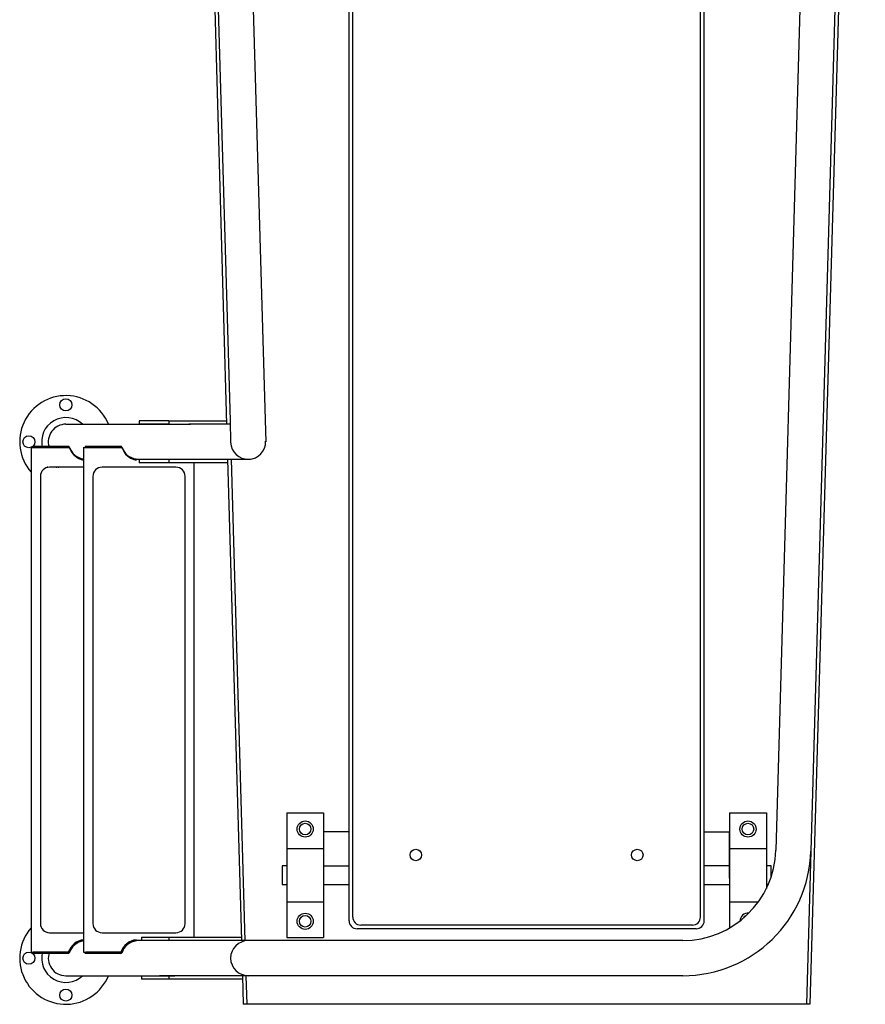
# Model space of a CAD drawing. Extents: x -286 to 35, y -217 to 84.
# Drawn here: x -27 to 18, y -86 to -33 of the extents above; entities that cross this region are included whole.
import ezdxf

# ---------------------------------------------------------------- set-up
doc = ezdxf.new("R2010")
doc.units = 0
doc.header["$MEASUREMENT"] = 0
doc.layers.get('0').update_dxf_attribs({"linetype": 'CONTINUOUS'})

msp = doc.modelspace()

# ---------------------------------------------------------------- linework, layer by layer
at = {"color": 7}
for p, q in [((-9.625, -81.72), (-9.625, 83.903)), ((9.625, -81.72), (9.625, 83.903)), ((-9.424, -81.519), (-9.424, 83.702)), ((9.424, -81.519), (9.424, 83.702)), ((-18.36, 18.749), (-16.258, -54.801)), ((-18.172, 18.749), (-16.076, -54.614)), ((-16.273, 18.803), (-14.177, -54.559)), ((16.273, 18.803), (13.511, -77.894)), ((18.36, 18.749), (15.36, -86.251)), ((18.173, 18.749), (15.41, -77.949)), ((-24.976, -54.802), (-18.213, -54.802)), ((-19.391, -54.614), (-20.999, -54.614)), ((-20.999, -54.614), (-20.999, -54.801)), ((-19.391, -54.801), (-20.999, -54.801)), ((-19.391, -54.614), (-19.391, -54.801)), ((-19.391, -54.614), (-16.264, -54.614)), ((-16.071, -54.801), (-18.311, -54.801)), ((-16.076, -54.614), (-16.042, -55.779)), ((-14.177, -54.559), (-14.143, -55.762)), ((-26.857, -56.069), (-26.737, -56.027)), ((-24.836, -56.007), (-26.774, -56.007)), ((-26.737, -56.027), (-26.086, -56.033)), ((-26.267, -56.069), (-26.148, -56.027)), ((-26.148, -56.027), (-25.497, -56.033)), ((-26.086, -56.033), (-24.817, -56.028)), ((-24.817, -56.028), (-24.56, -56.453)), ((-24.01, -56.069), (-23.89, -56.027)), ((-21.989, -56.007), (-23.927, -56.007)), ((-23.89, -56.027), (-23.239, -56.033)), ((-23.239, -56.033), (-21.97, -56.028)), ((-21.97, -56.028), (-21.713, -56.453)), ((-26.857, -56.069), (-26.857, -83.434)), ((-26.857, -56.069), (-24.77, -56.069)), ((-24.859, -56.069), (-26.742, -56.069)), ((-24.56, -56.453), (-24.311, -56.638)), ((-24.01, -56.069), (-24.01, -83.434)), ((-24.01, -56.069), (-21.923, -56.069)), ((-22.012, -56.069), (-23.895, -56.069)), ((-21.713, -56.453), (-21.464, -56.638)), ((-24.311, -56.638), (-24.03, -56.717)), ((-24.03, -56.717), (-23.999, -56.715)), ((-21.464, -56.638), (-21.183, -56.717)), ((-21.268, -56.693), (-19.391, -56.701)), ((-21.198, -56.7), (-14.967, -56.693)), ((-21.183, -56.717), (-21.152, -56.715)), ((-20.999, -56.701), (-20.999, -56.889)), ((-16.199, -56.889), (-20.999, -56.889)), ((-19.391, -56.701), (-19.391, -56.889)), ((-18.01, -82.614), (-18.01, -56.889)), ((-16.204, -56.7), (-15.458, -82.8)), ((-16.017, -56.7), (-15.27, -82.817)), ((-26.357, -57.632), (-26.357, -81.871)), ((-24.01, -57.132), (-25.857, -57.132)), ((-23.51, -57.632), (-23.51, -81.871)), ((-19.01, -57.132), (-23.01, -57.132)), ((-18.51, -81.871), (-18.51, -57.632)), ((-13, -75.876), (-11, -75.876)), ((-13, -75.876), (-13, -82.626)), ((-11, -75.876), (-11, -82.626)), ((11, -75.876), (13, -75.876)), ((11, -75.876), (11, -82.117)), ((13, -75.876), (13, -79.968)), ((-11, -76.907), (-11, -79.407)), ((-9.625, -76.907), (-11, -76.907)), ((9.625, -76.907), (11, -76.907)), ((11, -79.407), (11, -76.907)), ((-13, -77.814), (-11, -77.814)), ((11, -77.814), (13, -77.814)), ((15.41, -77.949), (15.173, -86.251)), ((-13.25, -78.751), (-13.25, -79.751)), ((-13, -78.751), (-13.25, -78.751)), ((-9.625, -78.76), (-11, -78.76)), ((11, -78.751), (9.625, -78.751)), ((13.25, -78.751), (13, -78.751)), ((13.25, -79.358), (13.25, -78.751)), ((11, -79.186), (11, -79.095)), ((11, -79.407), (11, -79.298)), ((-13.25, -79.751), (-13, -79.751)), ((-11, -79.751), (-9.625, -79.751)), ((9.625, -79.751), (11, -79.751)), ((13, -79.751), (13.1, -79.751)), ((-13, -80.689), (-11, -80.689)), ((11, -80.689), (12.57, -80.689)), ((9.188, -82.157), (-9.187, -82.157)), ((8.986, -81.956), (-8.986, -81.956)), ((-25.857, -82.371), (-24.01, -82.371)), ((-23.01, -82.371), (-19.01, -82.371)), ((-20.877, -82.614), (-20.877, -82.801)), ((-20.877, -82.614), (-15.464, -82.614)), ((-19.391, -82.614), (-19.391, -82.801)), ((-13, -82.626), (-11, -82.626)), ((-24.817, -83.475), (-24.56, -83.051)), ((-24.56, -83.051), (-24.311, -82.865)), ((-24.311, -82.865), (-24.03, -82.787)), ((-24.03, -82.787), (-24.009, -82.788)), ((-21.97, -83.475), (-21.713, -83.051)), ((-21.713, -83.051), (-21.464, -82.865)), ((-21.464, -82.865), (-21.183, -82.787)), ((-20.877, -82.801), (-21.248, -82.801)), ((-21.183, -82.787), (-21.162, -82.788)), ((-19.269, -82.801), (-20.877, -82.801)), ((8.463, -82.8), (-20.219, -82.8)), ((-26.857, -83.434), (-24.77, -83.434)), ((-26.857, -83.434), (-26.737, -83.476)), ((-24.836, -83.496), (-26.774, -83.496)), ((-24.859, -83.434), (-26.742, -83.434)), ((-26.737, -83.476), (-26.086, -83.471)), ((-26.086, -83.471), (-24.817, -83.475)), ((-24.01, -83.434), (-21.923, -83.434)), ((-24.01, -83.434), (-23.89, -83.476)), ((-21.989, -83.496), (-23.927, -83.496)), ((-22.012, -83.434), (-23.895, -83.434)), ((-23.89, -83.476), (-23.239, -83.471)), ((-23.239, -83.471), (-21.97, -83.475)), ((-24.976, -84.702), (-19.074, -84.702)), ((-20.877, -84.701), (-20.877, -84.889)), ((-20.877, -84.701), (-19.269, -84.701)), ((8.463, -84.7), (-19.902, -84.7)), ((-19.391, -84.701), (-19.391, -84.889)), ((-15.404, -84.7), (-15.36, -86.251)), ((-15.217, -84.7), (-15.172, -86.251)), ((-15.399, -84.889), (-20.877, -84.889)), ((15.36, -86.251), (-15.36, -86.251))]:
    msp.add_line(p, q, dxfattribs=at)
for centre, radius in [((-24.976, -53.752), 0.328), ((-26.976, -55.752), 0.328), ((-12, -76.751), 0.438), ((12, -76.751), 0.438), ((-12, -76.751), 0.313), ((12, -76.751), 0.313), ((-6, -78.157), 0.312), ((6, -78.157), 0.312), ((-12, -81.751), 0.438), ((-12, -81.751), 0.313), ((-26.976, -83.752), 0.328), ((-24.976, -85.752), 0.328)]:
    msp.add_circle(centre, radius, dxfattribs=at)
for centre, radius, start, end in [((-24.976, -55.752), 2.5, 22.3293, 221.1993), ((-24.976, -55.752), 1.312, 46.3699, 193.7362), ((-24.976, -55.752), 0.95, 90, 196.9938), ((-24.836, -56.057), 0.05, 18.21, 90), ((-23.886, -55.745), 0.95, 198.21, 262.4871), ((-21.989, -56.057), 0.05, 18.21, 90), ((-21.039, -55.745), 0.95, 198.21, 262.4871), ((-15.093, -55.752), 0.95, 181.6366, 1.6364), ((-24.859, -56.089), 0.02, 19.5007, 90), ((-23.857, -55.807), 0.95, 196.0363, 260.7328), ((-22.012, -56.089), 0.02, 19.5007, 90), ((-21.01, -55.807), 0.95, 196.0363, 260.7328), ((-25.857, -57.632), 0.5, 90, 180), ((-23.01, -57.632), 0.5, 90, 180), ((-19.01, -57.632), 0.5, 0, 90), ((8.463, -77.75), 5.05, 270, 358.3636), ((8.463, -77.75), 6.95, 270, 358.3636), ((-8.986, -81.519), 0.438, 180, 270), ((8.986, -81.519), 0.438, 270, 0), ((12, -81.751), 0.437, 84.7933, 178.2), ((12, -81.751), 0.313, 110.3651, 152.5894), ((-24.976, -83.752), 2.5, 138.8007, 337.6707), ((-25.857, -81.871), 0.5, 180, 270), ((-23.01, -81.871), 0.5, 180, 270), ((-19.01, -81.871), 0.5, 270, 0), ((-9.187, -81.72), 0.438, 180, 270), ((9.188, -81.72), 0.438, 270, 0), ((-23.886, -83.759), 1.012, 97.0829, 160.4993), ((-23.886, -83.759), 0.95, 97.5129, 161.79), ((-23.857, -83.697), 0.95, 99.2672, 163.9637), ((-21.039, -83.759), 1.012, 97.0829, 160.4993), ((-21.039, -83.759), 0.95, 97.5129, 161.79), ((-21.01, -83.697), 0.95, 99.2672, 163.9637), ((-15.092, -83.75), 0.95, 90.0001, 270.0001), ((-24.976, -83.752), 1.312, 166.3518, 313.6301), ((-24.976, -83.752), 0.95, 160.4683, 270), ((-24.859, -83.414), 0.02, 270, 340.4993), ((-24.836, -83.446), 0.05, 270, 341.79), ((-22.012, -83.414), 0.02, 270, 340.4993), ((-21.989, -83.446), 0.05, 270, 341.79)]:
    msp.add_arc(centre, radius, start, end, dxfattribs=at)
for p in [(-25.976, -57.133), (-25.476, -57.133), (-25.376, -57.133)]:
    msp.add_point(p, dxfattribs=at)

doc.saveas('drawing.dxf')
